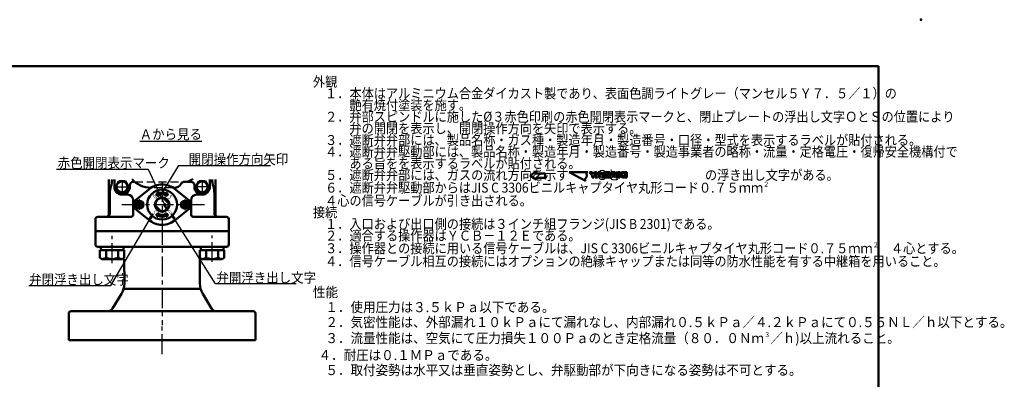
# Model space of a CAD drawing. Units: millimetres. Extents: x 0 to 1335, y -1 to 891.
# Drawn here: x 449 to 1335, y 567 to 891 of the extents above; entities that cross this region are included whole.
import ezdxf

# ---------------------------------------------------------------- set-up
doc = ezdxf.new("R2010")
doc.units = ezdxf.units.MM
doc.header["$LTSCALE"] = 0.563637
for name, pattern in [('CENTER', [50.8, 31.75, -6.35, 6.35, -6.35]), ('DASHED', [19.05, 12.7, -6.35]), ('PHANTOM', [63.5, 31.75, -6.35, 6.35, -6.35, 6.35, -6.35])]:
    doc.linetypes.add(name, pattern=pattern)
for name, color, linetype in [('NoLayerName_001', 7, 'Continuous'), ('NoLayerName_002', 7, 'Continuous'), ('NoLayerName_004', 7, 'Continuous'), ('NoLayerName_007', 7, 'Continuous'), ('NoLayerName_009', 7, 'Continuous'), ('NoLayerName_011', 7, 'Continuous'), ('NoLayerName_012', 7, 'Continuous'), ('NoLayerName_013', 7, 'Continuous'), ('NoLayerName_014', 7, 'Continuous'), ('NoLayerName_015', 7, 'Continuous'), ('NoLayerName_017', 7, 'Continuous'), ('NoLayerName_018', 7, 'Continuous'), ('NoLayerName_019', 7, 'Continuous'), ('NoLayerName_022', 7, 'Continuous'), ('NoLayerName_023', 7, 'Continuous')]:
    doc.layers.add(name, color=color, linetype=linetype)
doc.styles.get("Standard").update_dxf_attribs({"font": 'txt', "bigfont": 'extfont2'})

# ---------------------------------------------------------------- blocks, each defined once
blk = doc.blocks.new('JZB_0009')
at = {"layer": 'NoLayerName_019', "color": 5, "linetype": 'Continuous', "lineweight": 25}
for p, q in [((0, 0.19), (2.12, 2.31)), ((0.05, 0.14), (2.17, 2.26)), ((0.1, 0.08), (2.22, 2.21)), ((0.15, 0.03), (2.27, 2.16)), ((0.22, 0), (2.31, 2.09)), ((0.49, 0.17), (2.13, 1.81)), ((0.86, 0.44), (1.86, 1.44))]:
    blk.add_line(p, q, dxfattribs=at)
blk = doc.blocks.new('JZB_0001')
at = {"layer": 'NoLayerName_001', "color": 6, "linetype": 'Continuous', "lineweight": 50}
for p, q in [((22.43, 283.51), (406.15, 283.51)), ((406.15, 283.51), (406.15, 6.58))]:
    blk.add_line(p, q, dxfattribs=at)

msp = doc.modelspace()

# ---------------------------------------------------------------- linework, layer by layer
at = {"layer": 'NoLayerName_001', "color": 7, "linetype": 'CENTER', "lineweight": 25}
for p, q in [((532.131, 671.737), (532.131, 696.393)), ((622.131, 672.752), (622.131, 696.598))]:
    msp.add_line(p, q, dxfattribs=at)
at = {"layer": 'NoLayerName_001', "color": 6, "linetype": 'Continuous', "lineweight": 50}
msp.add_point((1260, 891), dxfattribs=at)
at = {"layer": 'NoLayerName_002', "color": 140, "linetype": 'Continuous', "lineweight": 50}
for p, q in [((913.782, 754.471), (908.415, 750.441)), ((913.782, 754.471), (913.782, 752.397)), ((529.131, 747.089), (529.131, 738.389)), ((625.131, 747.089), (625.131, 738.389)), ((908.415, 750.441), (913.782, 746.881)), ((921.833, 752.397), (913.782, 752.397)), ((921.833, 748.602), (913.782, 748.602)), ((913.782, 748.602), (913.782, 746.881)), ((921.833, 752.397), (921.833, 748.602)), ((552.831, 728.145), (565.119, 738.062)), ((601.431, 728.145), (589.143, 738.062)), ((583.011, 725.579), (578.321, 730.27)), ((552.831, 720.632), (565.119, 710.716)), ((575.94, 718.508), (571.25, 723.198)), ((601.431, 720.632), (589.143, 710.716)), ((517.131, 700.389), (637.131, 700.389))]:
    msp.add_line(p, q, dxfattribs=at)
msp.add_circle((577.131, 724.389), 6, dxfattribs=at)
for centre, radius, start, end in [((577.131, 724.389), 18.2, 90, 131.299873), ((577.131, 724.389), 18.2, 48.700127, 90), ((556.131, 724.389), 5, 131.299873, 180), ((598.131, 724.389), 5, 360, 48.700127), ((556.131, 724.389), 5, 180, 228.700127), ((598.131, 724.389), 5, 311.299873, 0), ((577.131, 724.389), 18.2, 228.700127, 270), ((577.131, 724.389), 18.2, 270, 311.299873), ((495.131, 626.389), 2, 90, 180), ((659.131, 626.389), 2, 0, 90)]:
    msp.add_arc(centre, radius, start, end, dxfattribs=at)
at = {"layer": 'NoLayerName_004', "color": 4, "linetype": 'Continuous', "lineweight": 50}
for p, q in [((551.131, 744.889), (552.497, 744.889)), ((596.921, 744.889), (598.131, 744.889)), ((599.026, 744.889), (603.131, 744.889)), ((548.131, 741.889), (548.131, 740.389)), ((606.131, 741.889), (606.131, 740.389))]:
    msp.add_line(p, q, dxfattribs=at)
at = {"layer": 'NoLayerName_004', "color": 4, "linetype": 'DASHED', "lineweight": 25}
for p, q in [((552.497, 744.889), (596.921, 744.889)), ((587.691, 739.56), (567.037, 739.56))]:
    msp.add_line(p, q, dxfattribs=at)
at = {"layer": 'NoLayerName_004', "color": 4, "linetype": 'CENTER', "lineweight": 25}
for p, q in [((577.131, 744.775), (577.131, 707.252)), ((556.631, 719.678), (556.631, 729.426)), ((540.783, 724.389), (615.131, 724.389))]:
    msp.add_line(p, q, dxfattribs=at)
at = {"layer": 'NoLayerName_004', "color": 4, "linetype": 'Continuous', "lineweight": 50}
for centre, radius, start, end in [((596.921, 741.889), 3, 90, 153.955829), ((598.073, 753.946), 9.058, 270.364936, 316.748631), ((588.386, 746.06), 6.5, 266.365847, 333.955829)]:
    msp.add_arc(centre, radius, start, end, dxfattribs=at)
at = {"layer": 'NoLayerName_007', "color": 140, "linetype": 'Continuous', "lineweight": 50}
for p, q in [((943.385, 753.67), (960.179, 753.67)), ((958.213, 745.786), (943.385, 753.67)), ((943.385, 753.67), (960.179, 753.67)), ((958.213, 745.786), (943.385, 753.67)), ((943.385, 753.67), (960.179, 753.67)), ((958.213, 745.786), (943.385, 753.67)), ((960.179, 753.67), (958.944, 752.928)), ((960.179, 753.67), (958.944, 752.928)), ((960.179, 753.67), (958.944, 752.928)), ((964.172, 750.471), (961.773, 753.67)), ((961.773, 753.67), (963.772, 753.67)), ((963.772, 753.67), (964.971, 752.07)), ((964.971, 752.07), (966.171, 753.67)), ((968.17, 753.67), (965.771, 750.471)), ((966.171, 753.67), (968.17, 753.67)), ((966.971, 748.872), (969.37, 753.67)), ((969.37, 753.67), (966.971, 748.872)), ((969.37, 753.67), (972.169, 753.67)), ((972.169, 753.67), (969.37, 753.67)), ((972.169, 753.67), (974.568, 748.872)), ((974.568, 748.872), (972.169, 753.67)), ((979.766, 748.872), (982.165, 753.67)), ((982.165, 753.67), (984.964, 753.67)), ((984.964, 753.67), (987.363, 748.872)), ((993.761, 748.872), (993.761, 753.67)), ((993.761, 753.67), (995.36, 753.67)), ((995.36, 753.67), (995.36, 748.872)), ((959.196, 749.728), (957.471, 747.02)), ((959.196, 749.728), (957.471, 747.02)), ((959.196, 749.728), (957.471, 747.02)), ((957.471, 747.02), (958.213, 745.786)), ((957.471, 747.02), (958.213, 745.786)), ((957.471, 747.02), (958.213, 745.786)), ((958.944, 752.928), (959.196, 749.728)), ((958.944, 752.928), (959.196, 749.728)), ((958.944, 752.928), (959.196, 749.728)), ((964.172, 748.872), (964.172, 750.471)), ((965.771, 748.872), (964.172, 748.872)), ((965.771, 750.471), (965.771, 748.872)), ((968.97, 748.872), (966.971, 748.872)), ((966.971, 748.872), (968.97, 748.872)), ((969.349, 749.671), (968.97, 748.872)), ((968.97, 748.872), (969.349, 749.671)), ((972.19, 749.671), (969.349, 749.671)), ((969.349, 749.671), (972.19, 749.671)), ((969.917, 750.871), (970.769, 752.67)), ((970.769, 752.67), (969.917, 750.871)), ((971.621, 750.871), (969.917, 750.871)), ((969.917, 750.871), (971.621, 750.871)), ((970.769, 752.67), (971.621, 750.871)), ((971.621, 750.871), (970.769, 752.67)), ((972.569, 748.872), (972.19, 749.671)), ((972.19, 749.671), (972.569, 748.872)), ((974.568, 748.872), (972.569, 748.872)), ((972.569, 748.872), (974.568, 748.872)), ((981.765, 748.872), (979.766, 748.872)), ((982.165, 749.671), (981.765, 748.872)), ((985.002, 749.671), (982.165, 749.671)), ((982.756, 750.871), (983.648, 752.67)), ((984.461, 750.871), (982.756, 750.871)), ((983.648, 752.67), (984.461, 750.871)), ((985.364, 748.872), (985.002, 749.671)), ((987.363, 748.872), (985.364, 748.872)), ((995.36, 748.872), (993.761, 748.872)), ((529.131, 715.389), (529.131, 738.389)), ((625.131, 715.389), (625.131, 738.389)), ((530.131, 716.389), (530.131, 734.972)), ((546.131, 733.389), (541.131, 733.389)), ((624.131, 716.389), (624.131, 734.972))]:
    msp.add_line(p, q, dxfattribs=at)
at = {"layer": 'NoLayerName_007', "color": 173, "linetype": 'Continuous', "lineweight": 50}
for p, q in [((572.113, 733.304), (572.74, 734.916)), ((573.719, 732.277), (572.271, 732.921)), ((573.301, 734.91), (573.37, 734.722)), ((574.052, 732.846), (574.123, 732.653)), ((580.209, 732.846), (580.139, 732.653)), ((580.543, 732.277), (581.991, 732.921)), ((580.96, 734.91), (580.891, 734.722)), ((582.148, 733.304), (581.521, 734.916)), ((572.113, 715.474), (572.74, 713.862)), ((573.719, 716.501), (572.271, 715.856)), ((573.301, 713.868), (573.37, 714.056)), ((574.052, 715.932), (574.123, 716.124)), ((580.209, 715.932), (580.139, 716.124)), ((580.543, 716.501), (581.991, 715.856)), ((580.96, 713.868), (580.891, 714.056)), ((582.148, 715.474), (581.521, 713.862))]:
    msp.add_line(p, q, dxfattribs=at)
at = {"layer": 'NoLayerName_007', "color": 140, "linetype": 'Continuous', "lineweight": 50}
for points in [[(974.568, 753.67), (979.766, 753.67), (979.766, 752.562), (976.85, 749.871), (979.766, 749.871), (979.766, 748.872), (974.568, 748.872), (974.568, 750.071), (977.383, 752.67), (974.568, 752.67)], [(987.363, 753.67), (988.962, 753.67), (988.962, 751.67), (990.962, 753.67), (992.961, 753.67), (990.962, 751.67), (993.361, 748.872), (991.362, 748.872), (988.962, 751.67), (988.962, 748.872), (987.363, 748.872)]]:
    msp.add_lwpolyline(points, close=True, dxfattribs=at)
at = {"layer": 'NoLayerName_007', "color": 140, "linetype": 'Continuous', "lineweight": 25}
for centre in [(556.631, 724.389), (597.631, 724.389)]:
    msp.add_circle(centre, 4, dxfattribs=at)
at = {"layer": 'NoLayerName_007', "color": 140, "linetype": 'Continuous', "lineweight": 50}
for centre, radius, start, end in [((512.131, 747.54), 20, 340.395138, 358.70594), ((642.131, 747.54), 20, 181.29406, 199.604862), ((552.155, 734.801), 22.025, 164.113192, 179.555353), ((602.107, 734.801), 22.025, 0.444647, 15.886808), ((527.131, 716.389), 3, 270, 360), ((527.131, 715.389), 2, 270, 0), ((627.131, 716.389), 3, 180, 270), ((627.131, 715.389), 2, 180, 270)]:
    msp.add_arc(centre, radius, start, end, dxfattribs=at)
at = {"layer": 'NoLayerName_007', "color": 173, "linetype": 'Continuous', "lineweight": 50}
for centre, radius, start, end in [((572.393, 733.195), 0.3, 158.750594, 209.136014), ((572.393, 733.195), 0.3, 209.136014, 246.007274), ((573.019, 734.807), 0.3, 111.534892, 158.750594), ((573.019, 734.807), 0.3, 20, 111.534892), ((573.652, 734.824), 0.3, 200, 288.437194), ((573.841, 732.551), 0.3, 246.007274, 291.953644), ((577.131, 724.389), 10.7, 90, 108.437194), ((573.841, 732.551), 0.3, 291.953644, 20), ((574.336, 732.944), 0.3, 108.089787, 199.044761), ((577.131, 724.389), 9.3, 90, 108.151428), ((577.131, 724.389), 10.7, 71.562806, 90), ((577.131, 724.389), 9.3, 71.848572, 90), ((579.925, 732.944), 0.3, 340.955239, 71.910213), ((580.421, 732.551), 0.3, 160, 248.046356), ((580.421, 732.551), 0.3, 248.046356, 293.992726), ((580.61, 734.824), 0.3, 251.562806, 340), ((581.242, 734.807), 0.3, 68.465108, 160), ((581.242, 734.807), 0.3, 21.249406, 68.465108), ((581.869, 733.195), 0.3, 293.992726, 330.863986), ((581.869, 733.195), 0.3, 330.863986, 21.249406), ((572.393, 715.582), 0.3, 150.863986, 201.249406), ((572.393, 715.582), 0.3, 113.992726, 150.863986), ((573.019, 713.971), 0.3, 201.249406, 248.465108), ((573.019, 713.971), 0.3, 248.465108, 340), ((573.652, 713.953), 0.3, 71.562806, 160), ((573.841, 716.227), 0.3, 68.046356, 113.992726), ((577.131, 724.389), 10.7, 251.562806, 270), ((573.841, 716.227), 0.3, 340, 68.046356), ((574.336, 715.834), 0.3, 160.955239, 251.910213), ((577.131, 724.389), 9.3, 251.848572, 270), ((577.131, 724.389), 9.3, 270, 288.151428), ((577.131, 724.389), 10.7, 270, 288.437194), ((579.925, 715.834), 0.3, 288.089787, 19.044761), ((580.421, 716.227), 0.3, 111.953644, 200), ((580.421, 716.227), 0.3, 66.007274, 111.953644), ((580.61, 713.953), 0.3, 20, 108.437194), ((581.242, 713.971), 0.3, 200, 291.534892), ((581.242, 713.971), 0.3, 291.534892, 338.750594), ((581.869, 715.582), 0.3, 29.136014, 66.007274), ((581.869, 715.582), 0.3, 338.750594, 29.136014)]:
    msp.add_arc(centre, radius, start, end, dxfattribs=at)
at = {"layer": 'NoLayerName_009', "color": 4, "linetype": 'Continuous', "lineweight": 50}
for p, q in [((534.131, 740.389), (534.131, 747.096)), ((620.131, 747.096), (620.131, 740.389))]:
    msp.add_line(p, q, dxfattribs=at)
at = {"layer": 'NoLayerName_009', "color": 4, "linetype": 'CENTER', "lineweight": 25}
for p, q in [((613.131, 746.303), (613.131, 734.448)), ((534.846, 740.389), (547.495, 740.389)), ((619.458, 740.389), (606.885, 740.389)), ((577.131, 706.189), (577.131, 615.889)), ((577.131, 589.644), (577.131, 615.889))]:
    msp.add_line(p, q, dxfattribs=at)
at = {"layer": 'NoLayerName_009', "color": 4, "linetype": 'Continuous', "lineweight": 50}
for centre, radius, start, end in [((551.131, 741.889), 3, 90, 180), ((603.131, 741.889), 3, 0, 90), ((541.131, 740.389), 7, 180, 0), ((613.131, 740.389), 7, 180, 0)]:
    msp.add_arc(centre, radius, start, end, dxfattribs=at)
at = {"layer": 'NoLayerName_011', "color": 8, "linetype": 'PHANTOM', "lineweight": 25}
msp.add_line((534.131, 740.389), (534.131, 742.419), dxfattribs=at)
at = {"layer": 'NoLayerName_012', "color": 140, "linetype": 'Continuous', "lineweight": 50}
for p, q in [((551.131, 728.389), (551.131, 724.389)), ((603.131, 728.389), (603.131, 724.389)), ((613.131, 733.389), (608.131, 733.389)), ((603.131, 724.389), (603.131, 715.389)), ((605.131, 713.389), (612.131, 713.389)), ((611.131, 648.389), (543.131, 648.389)), ((625.962, 628.389), (528.3, 628.389))]:
    msp.add_line(p, q, dxfattribs=at)
for centre, radius, start, end in [((613.131, 740.389), 7, 358.146605, 0), ((541.131, 740.389), 7, 266.871467, 270), ((546.131, 728.389), 5, 360, 90), ((608.131, 728.389), 5, 90, 180)]:
    msp.add_arc(centre, radius, start, end, dxfattribs=at)
at = {"layer": 'NoLayerName_013', "color": 3, "linetype": 'Continuous', "lineweight": 25}
for p, q in [((482.057, 756.301), (564.711, 756.301)), ((564.711, 756.301), (581.126, 720.592)), ((577.131, 735.089), (592.245, 759.775)), ((592.245, 759.775), (674.798, 759.775)), ((578.955, 739.6), (577.131, 735.089)), ((579.296, 739.391), (577.131, 735.089)), ((577.131, 735.089), (579.978, 738.974)), ((577.131, 735.089), (580.319, 738.765)), ((580.319, 738.765), (578.955, 739.6)), ((579.978, 738.974), (579.296, 739.391)), ((578.394, 724.619), (579.848, 725.288)), ((581.126, 720.592), (578.394, 724.619)), ((578.757, 724.786), (579.484, 725.121)), ((581.126, 720.592), (578.757, 724.786)), ((579.484, 725.121), (581.126, 720.592)), ((579.848, 725.288), (581.126, 720.592)), ((531.071, 651.435), (568.729, 715.768)), ((565.614, 712.029), (568.729, 715.768)), ((566.994, 711.221), (565.614, 712.029)), ((565.959, 711.827), (568.729, 715.768)), ((566.649, 711.423), (565.959, 711.827)), ((568.729, 715.768), (566.649, 711.423)), ((568.729, 715.768), (566.994, 711.221)), ((625.205, 653.026), (585.435, 715.89)), ((585.435, 715.89), (588.677, 712.261)), ((587.325, 711.406), (585.435, 715.89)), ((585.435, 715.89), (588.339, 712.047)), ((587.663, 711.62), (585.435, 715.89)), ((588.677, 712.261), (587.325, 711.406)), ((588.339, 712.047), (587.663, 711.62)), ((457.187, 651.435), (531.071, 651.435)), ((697.614, 653.026), (625.205, 653.026))]:
    msp.add_line(p, q, dxfattribs=at)
at = {"layer": 'NoLayerName_014', "color": 4, "linetype": 'Continuous', "lineweight": 50}
for p, q in [((517.131, 700.389), (517.131, 688.389)), ((637.131, 700.389), (637.131, 688.389)), ((519.131, 686.389), (526.078, 686.389)), ((526.078, 686.389), (628.183, 686.389)), ((635.131, 686.389), (628.183, 686.389))]:
    msp.add_line(p, q, dxfattribs=at)
for centre, radius, start, end in [((567.037, 762.06), 22.5, 220.903341, 270), ((519.131, 688.389), 2, 180, 270), ((635.131, 688.389), 2, 270, 0)]:
    msp.add_arc(centre, radius, start, end, dxfattribs=at)
at = {"layer": 'NoLayerName_015', "color": 5, "linetype": 'Continuous', "lineweight": 50}
for p, q in [((521.161, 676.526), (521.161, 683.389)), ((543.1, 683.389), (521.161, 683.389)), ((521.881, 683.389), (521.881, 686.389)), ((526.646, 676.526), (526.646, 683.185)), ((537.615, 676.526), (537.615, 683.389)), ((542.381, 683.389), (542.381, 686.389)), ((543.1, 676.526), (543.1, 683.389)), ((611.161, 676.526), (611.17, 683.389)), ((611.17, 683.389), (633.1, 683.389)), ((611.881, 683.389), (611.881, 686.389)), ((616.646, 676.526), (616.646, 683.389)), ((627.615, 676.526), (627.615, 683.389)), ((632.381, 683.389), (632.381, 686.389)), ((633.1, 676.526), (633.1, 683.389)), ((521.161, 676.526), (523.131, 675.389)), ((523.131, 675.389), (534.002, 675.389)), ((541.131, 675.389), (534.002, 675.389)), ((543.1, 676.526), (541.131, 675.389)), ((611.161, 676.526), (613.131, 675.389)), ((613.131, 675.389), (620.259, 675.389)), ((631.131, 675.389), (620.259, 675.389)), ((633.1, 676.526), (631.131, 675.389))]:
    msp.add_line(p, q, dxfattribs=at)
for centre, radius, start, end in [((523.131, 681.39), 6.002, 270, 305.853458), ((532.131, 689.185), 13.796, 246.573402, 279.035461), ((532.131, 689.185), 13.796, 279.035461, 293.426598), ((541.131, 681.39), 6.002, 234.146542, 270), ((613.131, 681.39), 6.002, 270, 305.853458), ((622.131, 689.185), 13.796, 246.573402, 260.964539), ((622.131, 689.185), 13.796, 260.964539, 293.426598), ((631.131, 681.39), 6.002, 234.146542, 270)]:
    msp.add_arc(centre, radius, start, end, dxfattribs=at)
at = {"layer": 'NoLayerName_017', "color": 140, "linetype": 'Continuous', "lineweight": 50}
for p, q in [((551.131, 724.389), (551.131, 715.389)), ((517.131, 711.389), (517.131, 700.389)), ((549.131, 713.389), (519.131, 713.389)), ((635.131, 713.389), (612.131, 713.389)), ((637.131, 700.389), (637.131, 711.389)), ((517.131, 700.389), (637.131, 700.389))]:
    msp.add_line(p, q, dxfattribs=at)
for centre, start, end in [((519.131, 711.389), 90, 180), ((549.131, 715.389), 270, 0), ((605.131, 715.389), 180, 270), ((635.131, 711.389), 0, 90)]:
    msp.add_arc(centre, 2, start, end, dxfattribs=at)
at = {"layer": 'NoLayerName_018', "color": 4, "linetype": 'Continuous', "lineweight": 50}
for p, q in [((538.244, 745.389), (535.357, 740.389)), ((544.017, 745.389), (538.244, 745.389)), ((546.904, 740.389), (544.017, 745.389)), ((607.357, 740.389), (610.244, 745.389)), ((610.244, 745.389), (616.017, 745.389)), ((616.017, 745.389), (618.904, 740.389)), ((535.357, 740.389), (538.244, 735.389)), ((544.017, 735.389), (546.904, 740.389)), ((610.244, 735.389), (607.357, 740.389)), ((618.904, 740.389), (616.017, 735.389)), ((538.244, 735.389), (544.017, 735.389)), ((616.017, 735.389), (610.244, 735.389))]:
    msp.add_line(p, q, dxfattribs=at)
at = {"layer": 'NoLayerName_018', "color": 4, "linetype": 'CENTER', "lineweight": 25}
for p, q in [((541.131, 746.303), (541.131, 733.389)), ((597.631, 729.295), (597.631, 719.326))]:
    msp.add_line(p, q, dxfattribs=at)
at = {"layer": 'NoLayerName_018', "color": 4, "linetype": 'Continuous', "lineweight": 50}
for centre in [(541.131, 740.389), (613.131, 740.389)]:
    msp.add_circle(centre, 5, dxfattribs=at)
at = {"layer": 'NoLayerName_019', "color": 5, "linetype": 'Continuous', "lineweight": 50}
for p, q in [((579.966, 719.432), (582.087, 721.554)), ((580.178, 719.22), (579.966, 719.432)), ((582.087, 721.554), (582.299, 721.342))]:
    msp.add_line(p, q, dxfattribs=at)
at = {"layer": 'NoLayerName_022', "color": 5, "linetype": 'Continuous', "lineweight": 50}
for centre in [(556.631, 724.386), (597.631, 724.386)]:
    msp.add_circle(centre, 3.5, dxfattribs=at)
for centre, radius, start, end in [((555.397, 725.098), 0.5, 150, 208.35935), ((555.397, 723.673), 0.5, 151.64065, 210), ((554.077, 724.386), 1, 360, 28.35935), ((554.077, 724.386), 1, 331.64065, 0), ((555.397, 725.098), 0.5, 91.64065, 150), ((555.397, 723.673), 0.5, 210, 268.35935), ((555.354, 726.598), 1, 271.64065, 328.35935), ((555.354, 722.174), 1, 31.64065, 88.35935), ((556.631, 725.811), 0.5, 90, 148.35935), ((556.631, 722.961), 0.5, 211.64065, 270), ((556.631, 725.811), 0.5, 31.64065, 90), ((556.631, 722.961), 0.5, 270, 328.35935), ((557.908, 726.598), 1, 211.64065, 268.35935), ((557.908, 722.174), 1, 91.64065, 148.35935), ((557.865, 725.098), 0.5, 30, 88.35935), ((557.865, 723.673), 0.5, 271.64065, 330), ((559.185, 724.386), 1, 151.64065, 180), ((559.185, 724.386), 1, 180, 208.35935), ((557.865, 725.098), 0.5, 331.64065, 30), ((557.865, 723.673), 0.5, 330, 28.35935), ((596.397, 725.098), 0.5, 150, 208.35935), ((596.397, 723.673), 0.5, 151.64065, 210), ((595.077, 724.386), 1, 360, 28.35935), ((595.077, 724.386), 1, 331.64065, 0), ((596.397, 725.098), 0.5, 91.64065, 150), ((596.397, 723.673), 0.5, 210, 268.35935), ((596.354, 726.598), 1, 271.64065, 328.35935), ((596.354, 722.174), 1, 31.64065, 88.35935), ((597.631, 725.811), 0.5, 90, 148.35935), ((597.631, 722.961), 0.5, 211.64065, 270), ((597.631, 725.811), 0.5, 31.64065, 90), ((597.631, 722.961), 0.5, 270, 328.35935), ((598.908, 726.598), 1, 211.64065, 268.35935), ((598.908, 722.174), 1, 91.64065, 148.35935), ((598.865, 725.098), 0.5, 30, 88.35935), ((598.865, 723.673), 0.5, 271.64065, 330), ((600.185, 724.386), 1, 151.64065, 180), ((600.185, 724.386), 1, 180, 208.35935), ((598.865, 725.098), 0.5, 331.64065, 30), ((598.865, 723.673), 0.5, 330, 28.35935)]:
    msp.add_arc(centre, radius, start, end, dxfattribs=at)
at = {"layer": 'NoLayerName_023', "color": 140, "linetype": 'Continuous', "lineweight": 50}
for p, q in [((543.131, 653.374), (543.102, 675.389)), ((611.131, 653.374), (611.159, 675.389)), ((543.131, 653.374), (543.131, 655.581)), ((532.587, 630.816), (540.565, 644.114)), ((532.587, 630.816), (540.565, 644.114)), ((621.674, 630.816), (613.696, 644.114)), ((493.131, 613.389), (493.131, 626.389)), ((528.173, 628.389), (495.131, 628.389)), ((521.131, 628.389), (528.3, 628.389)), ((521.131, 628.389), (528.3, 628.389)), ((633.131, 628.389), (625.962, 628.389)), ((633.131, 628.389), (659.131, 628.389)), ((661.131, 602.389), (661.131, 626.389)), ((493.131, 602.389), (493.131, 613.389)), ((661.131, 602.389), (493.131, 602.389))]:
    msp.add_line(p, q, dxfattribs=at)
for radius in [13.5, 6.5]:
    msp.add_circle((577.131, 724.389), radius, dxfattribs=at)
for centre, radius, start, end in [((525.131, 653.374), 18, 329.036243, 0), ((525.131, 653.374), 18, 329.036243, 0), ((629.131, 653.374), 18, 180, 210.963757), ((528.3, 633.389), 5, 270, 329.036243), ((528.3, 633.389), 5, 270, 329.036243), ((625.962, 633.389), 5, 210.963757, 270)]:
    msp.add_arc(centre, radius, start, end, dxfattribs=at)

# ---------------------------------------------------------------- block references
at = {"layer": 'NoLayerName_001', "xscale": 3, "yscale": 3, "zscale": 3}
msp.add_blockref('JZB_0001', (3.442, -1.347), dxfattribs=at)
at = {"layer": 'NoLayerName_019'}
msp.add_blockref('JZB_0009', (579.98, 719.232), dxfattribs=at)

# ---------------------------------------------------------------- texts
at = {"layer": 'NoLayerName_001', "color": 254, "lineweight": 25, "char_height": 9, "attachment_point": 1}
for s, insert, width, line_spacing_factor in [('\\A1;\\W0.891672;\\T0.891672;外観\\P\u3000１．本体はアルミニウム合金ダイカスト製であり、表面色調ライトグレー（マンセル５Ｙ７．５／１）の\\P\u3000\u3000\u3000艶有焼付塗装を施す。\\P\u3000２．弁部スピンドルに施した%%c３赤色印刷の赤色開閉表示マークと、閉止プレートの浮出し文字ＯとＳの位置により\\P\u3000\u3000\u3000弁の開閉を表示し、開閉操作方向を矢印で表示する。\\P\u3000３．遮断弁弁部には、製品名称・ガス種・製造年月・製造番号・口径・型式を表示するラベルが貼付される。\\P\u3000４．遮断弁弁駆動部には、製品名称・製造年月・製造番号・製造事業者の略称・流量・定格電圧・復帰安全機構付で\\P\u3000\u3000\u3000ある旨をを表示するラベルが貼付される。\\P\u3000５．遮断弁弁部には、ガスの流れ方向を示す\u3000\u3000 Ｇと\u3000\u3000\u3000\u3000\u3000\u3000\u3000の浮き出し文字がある。\\P\u3000６．遮断弁弁駆動部からはJIS C 3306ビニルキャプタイヤ丸形コード０.７５ｍｍ{\\A1;\\H0.50x;\\S２^ ;}\u3000４心の信号ケーブルが引き出される。\\P \\P接続\\P\u3000１．入口および出口側の接続は３インチ組フランジ(JIS B 2301)である。\\P\u3000２．適合する操作器はＹＣＢ－１２Ｅである。\\P\u3000３．操作器との接続に用いる信号ケーブルは、JIS C 3306ビニルキャプタイヤ丸形コード０.７５ｍｍ{\\A1;\\H0.50x;\\S２^ ;}\u3000４心とする。\\P\u3000４．信号ケーブル相互の接続にはオプションの絶縁キャップまたは同等の防水性能を有する中継箱を用いること。', (712.858, 839.593), 588.63028, 0.7), ('\\A1;\\W0.918305;\\T0.918305;性能\\P\u3000１．使用圧力は３.５ｋＰａ以下である。\\P\u3000２．気密性能は、外部漏れ１０ｋＰａにて漏れなし、内部漏れ０.５ｋＰａ／４.２ｋＰａにて０.５５ＮＬ／ｈ以下とする。\\P\u3000３．流量性能は、空気にて圧力損失１００Ｐａのとき定格流量（８０．０Ｎｍ{\\A1;\\H0.50x;\\S３^ ;}／ｈ)以上流れること。\\P  ４．耐圧は０.１ＭＰａである。\u3000\\P\u3000５．取付姿勢は水平又は垂直姿勢とし、弁駆動部が下向きになる姿勢は不可とする。', (712.858, 650.031), 585.81662, 0.9)]:
    msp.add_mtext(s, dxfattribs=dict(at, insert=insert, width=width, line_spacing_factor=line_spacing_factor))
at = {"layer": 'NoLayerName_004', "color": 173, "lineweight": 50, "char_height": 4.5, "width": 2.39062, "attachment_point": 4, "line_spacing_factor": 0.6}
for s, insert, rotation in [('\\A1;\\W0.500000;O', (569.636, 730.975), 45.000001), ('\\A1;\\W0.500000;S', (583.769, 731.87), 314.999992), ('\\A1;\\W0.500000;S', (569.497, 717.902), 314.999992), ('\\A1;\\W0.500000;O', (583.63, 716.808), 45.000001)]:
    msp.add_mtext(s, dxfattribs=dict(at, insert=insert, rotation=rotation))
at = {"layer": 'NoLayerName_018', "color": 254, "lineweight": 25, "char_height": 9, "attachment_point": 7, "line_spacing_factor": 0.6}
for s, insert, width in [('\\A1;\\W0.912871;\\T0.912871;\\LＡから見る\\l', (556.939, 783.268), 52.37597), ('\\A1;\\W0.912871;\\T0.912871;開閉操作方向矢印', (601.045, 760.775), 83.80155), ('\\A1;\\W0.912871;\\T0.912871;赤色開閉表示マーク', (483.17, 757.478), 94.27675), ('\\A1;\\W0.912871;\\T0.912871;弁閉浮き出し文字', (457.427, 652.397), 83.80155), ('\\A1;\\W0.912871;\\T0.912871;弁開浮き出し文字', (626.01, 654.026), 83.80155)]:
    msp.add_mtext(s, dxfattribs=dict(at, insert=insert, width=width))

doc.saveas('drawing.dxf')
